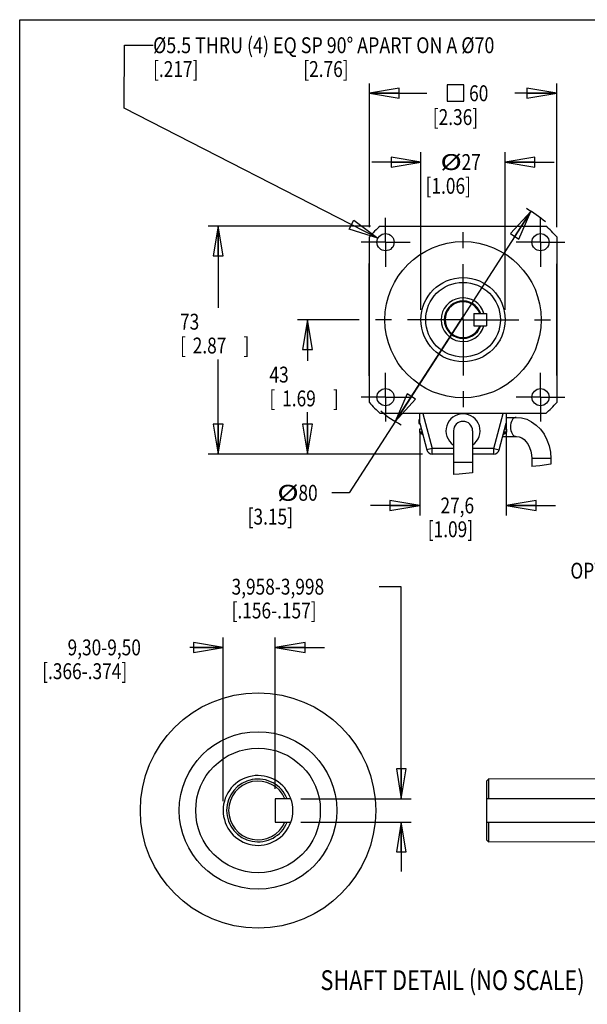
# Model space of a CAD drawing. Extents: x 1.2 to 15.8, y 0.5 to 10.5.
# Drawn here: x 1.2 to 4.8, y 4.3 to 10.5 of the extents above; entities that cross this region are included whole.
import ezdxf
from ezdxf.enums import TextEntityAlignment as Align

# ---------------------------------------------------------------- set-up
doc = ezdxf.new("R2010")
doc.units = 0
doc.header["$LTSCALE"] = 0.935
doc.header["$MEASUREMENT"] = 0
doc.linetypes.add('CENTER', pattern=[0.6, 0.375, -0.075, 0.075, -0.075])
doc.layers.get('0').update_dxf_attribs({"linetype": 'CONTINUOUS'})
doc.layers.add('8_ALL_NOTES_BALLOONS_SYMBOLS_GT', color=7, linetype='CONTINUOUS')
doc.layers.add('DEFAULT_1', color=7, linetype='CENTER')
doc.styles.get("Standard").update_dxf_attribs({"font": 'txt', "width": 0.8})

# ---------------------------------------------------------------- blocks, each defined once
blk = doc.blocks.new('_CLOSED')
at = {"color": 0, "linetype": 'ByBlock'}
for p, q in [((0, 0), (-1, 0.167)), ((-1, 0.167), (-1, -0.167)), ((-1, -0.167), (0, 0)), ((-1, 0), (0, 0))]:
    blk.add_line(p, q, dxfattribs=at)

msp = doc.modelspace()

# ---------------------------------------------------------------- linework, layer by layer
at = {"color": 7, "linetype": 'Continuous'}
for p, q in [((1.25, 0.5), (1.25, 10.5)), ((1.25, 10.5), (15.75, 10.5)), ((3.4522, 9.1941), (3.4522, 10.0991)), ((4.0471, 10.0907), (3.9429, 10.0907)), ((3.9429, 10.0907), (3.9429, 9.9866)), ((4.0471, 9.9866), (4.0471, 10.0907)), ((4.6322, 9.1941), (4.6322, 10.0991)), ((3.4522, 10.0366), (3.8142, 10.0366)), ((3.9429, 9.9866), (4.0471, 9.9866)), ((4.6322, 10.0366), (4.3692, 10.0366)), ((3.7772, 8.6729), (3.7772, 9.6658)), ((4.3072, 8.6729), (4.3072, 9.6658)), ((3.7772, 9.6033), (3.4672, 9.6033)), ((4.3072, 9.6033), (4.6172, 9.6033)), ((4.4696, 9.2929), (4.0426, 8.6308)), ((3.4585, 9.2004), (2.4372, 9.2004)), ((2.4997, 9.2004), (2.4997, 8.6853)), ((3.521, 9.2004), (4.5634, 9.2004)), ((3.4522, 8.0892), (3.4522, 9.1316)), ((4.6322, 9.1316), (4.6322, 8.0892)), ((3.4517, 8.2573), (3.4517, 8.9635)), ((4.6327, 8.2667), (4.6327, 8.9542)), ((4.0426, 8.6308), (3.3261, 7.5199)), ((3.6156, 7.9687), (4.0426, 8.6308)), ((4.1112, 8.6497), (4.1112, 8.5712)), ((4.1112, 8.6497), (4.1899, 8.6497)), ((4.1899, 8.6497), (4.1899, 8.5712)), ((3.3877, 8.6104), (3.0005, 8.6104)), ((3.063, 8.6104), (3.063, 8.352)), ((4.1112, 8.5712), (4.1899, 8.5712)), ((2.4997, 7.7643), (2.4997, 8.3603)), ((3.063, 7.7643), (3.063, 8.027)), ((4.5634, 8.0204), (3.521, 8.0204)), ((3.7697, 7.9577), (3.7697, 8.0202)), ((3.7892, 8.0202), (3.8484, 7.7993)), ((4.2361, 7.7993), (4.2953, 8.0202)), ((4.3147, 8.0202), (4.3147, 7.9577)), ((3.7697, 7.9796), (3.763, 7.9796)), ((3.763, 7.9796), (3.763, 7.9621)), ((3.7697, 7.9621), (3.763, 7.9621)), ((3.7707, 7.9542), (3.7676, 7.9542)), ((3.7697, 7.9577), (3.8146, 7.7902)), ((4.2699, 7.7902), (4.3147, 7.9577)), ((4.3147, 7.9952), (4.3771, 7.9952)), ((4.3147, 7.9577), (4.3147, 7.3779)), ((4.3409, 7.9469), (4.3402, 7.9352)), ((4.343, 7.9581), (4.3409, 7.9469)), ((4.3464, 7.9685), (4.343, 7.9581)), ((4.351, 7.9776), (4.3464, 7.9685)), ((4.3566, 7.985), (4.351, 7.9776)), ((4.363, 7.9906), (4.3566, 7.985)), ((4.3699, 7.994), (4.363, 7.9906)), ((4.3771, 7.9952), (4.3699, 7.994)), ((4.3771, 7.9952), (4.4104, 7.9921)), ((4.4104, 7.9921), (4.443, 7.9831)), ((4.443, 7.9831), (4.4744, 7.968)), ((4.4744, 7.968), (4.5036, 7.9471)), ((4.5036, 7.9471), (4.53, 7.9207)), ((3.7797, 7.9205), (3.768, 7.9205)), ((3.768, 7.9205), (3.768, 7.903)), ((3.7844, 7.903), (3.768, 7.903)), ((3.7697, 7.8952), (3.7697, 7.3779)), ((3.7865, 7.8952), (3.7726, 7.8952)), ((3.9822, 7.9102), (3.9822, 7.6349)), ((4.1022, 7.9102), (4.1022, 7.6463)), ((4.3119, 7.8952), (4.298, 7.8952)), ((4.3165, 7.903), (4.3001, 7.903)), ((4.3165, 7.9205), (4.3048, 7.9205)), ((4.3165, 7.9205), (4.3165, 7.903)), ((4.3402, 7.9352), (4.3409, 7.9234)), ((4.3409, 7.9234), (4.343, 7.9122)), ((4.343, 7.9122), (4.3464, 7.9018)), ((4.3464, 7.9018), (4.351, 7.8927)), ((4.351, 7.8927), (4.3566, 7.8853)), ((4.3566, 7.8853), (4.363, 7.8797)), ((4.363, 7.8797), (4.3699, 7.8763)), ((4.3699, 7.8763), (4.3771, 7.8752)), ((4.53, 7.9207), (4.5526, 7.8894)), ((4.5526, 7.8894), (4.5708, 7.8543)), ((4.2926, 7.8752), (4.3771, 7.8752)), ((4.3771, 7.8752), (4.3952, 7.8726)), ((4.3952, 7.8726), (4.4118, 7.8656)), ((4.4118, 7.8656), (4.4267, 7.855)), ((4.4267, 7.855), (4.4401, 7.8411)), ((4.4401, 7.8411), (4.4518, 7.8242)), ((4.4518, 7.8242), (4.4615, 7.8046)), ((4.5708, 7.8543), (4.584, 7.8162)), ((4.584, 7.8162), (4.5921, 7.7761)), ((3.7859, 7.7643), (2.4372, 7.7643)), ((3.7859, 7.7643), (3.0005, 7.7643)), ((3.8484, 7.7993), (3.8146, 7.7902)), ((3.9822, 7.7993), (3.8484, 7.7993)), ((3.8484, 7.7643), (3.8484, 7.7993)), ((3.9822, 7.7643), (3.8484, 7.7643)), ((4.2361, 7.7993), (4.1022, 7.7993)), ((4.2361, 7.7643), (4.1022, 7.7643)), ((4.2361, 7.7993), (4.2699, 7.7902)), ((4.2361, 7.7643), (4.2361, 7.7993)), ((4.4615, 7.8046), (4.4687, 7.7828)), ((4.4687, 7.7828), (4.4732, 7.7594)), ((4.4732, 7.7594), (4.4747, 7.7352)), ((4.5921, 7.7761), (4.5947, 7.7352)), ((4.1022, 7.7102), (3.9822, 7.7102)), ((4.5947, 7.7352), (4.4747, 7.7352)), ((4.4747, 7.7352), (4.4747, 7.6853)), ((4.5947, 7.7003), (4.5263, 7.6893)), ((4.5947, 7.7352), (4.5947, 7.7003)), ((4.0172, 7.6368), (3.9822, 7.6349)), ((4.1022, 7.6463), (4.0172, 7.6368)), ((4.5263, 7.6893), (4.4747, 7.6853)), ((3.3261, 7.5199), (3.2155, 7.5199)), ((3.7697, 7.4404), (3.4597, 7.4404)), ((4.3147, 7.4404), (4.6247, 7.4404)), ((3.6536, 6.9287), (3.5144, 6.9287)), ((3.6536, 5.5931), (3.6536, 6.9287)), ((2.5311, 5.5776), (2.5311, 6.6088)), ((2.8596, 5.6556), (2.8596, 6.6088)), ((2.5311, 6.5463), (2.3215, 6.5463)), ((2.8596, 6.5463), (3.1696, 6.5463)), ((3.0207, 5.5931), (3.7161, 5.5931)), ((3.0203, 5.4456), (3.7161, 5.4456)), ((3.6536, 5.4456), (3.6536, 5.1356))]:
    msp.add_line(p, q, dxfattribs=at)
for centre, radius in [((3.5543, 9.0983), 0.054), ((4.5301, 9.0983), 0.054), ((4.0422, 8.6104), 0.492), ((4.0422, 8.6104), 0.265), ((4.0422, 8.6104), 0.235), ((3.5543, 8.1225), 0.054), ((4.5301, 8.1225), 0.054)]:
    msp.add_circle(centre, radius, dxfattribs=at)
for centre, radius, start, end in [((4.0422, 8.6104), 0.7873, 131.45774, 138.54226), ((4.0422, 8.6104), 0.7873, 41.45774, 48.54226), ((3.5017, 8.9635), 0.05, 175.96299, 180), ((4.5827, 8.9542), 0.05, 0, 8.59454), ((4.0422, 8.6104), 0.1375, 16.6685, 343.3315), ((4.0422, 8.6104), 0.118, 19.42831, 340.57169), ((4.0422, 8.6104), 0.113, 20.32502, 339.67498), ((3.5017, 8.2573), 0.05, 180, 184.0368), ((4.5827, 8.2667), 0.05, 351.41158, 360), ((4.0422, 8.6104), 0.7873, 221.45774, 228.54226), ((4.0422, 8.6104), 0.7873, 311.45774, 318.54226), ((4.0422, 7.9102), 0.1075, 304.0487, 235.96024), ((3.772, 7.9621), 0.009, 180, 240.52973), ((3.8266, 8.0587), 0.12, 240.52973, 242.33596), ((4.0422, 7.9102), 0.06, 0, 180), ((3.777, 7.903), 0.009, 180, 240.52973), ((3.8316, 7.9996), 0.12, 240.52973, 248.94187), ((4.2529, 7.9996), 0.12, 291.05813, 299.47027), ((4.3075, 7.903), 0.009, 299.47027, 360), ((3.8484, 7.7993), 0.035, 195, 270), ((4.2361, 7.7993), 0.035, 270, 345)]:
    msp.add_arc(centre, radius, start, end, dxfattribs=at)
at = {"layer": '8_ALL_NOTES_BALLOONS_SYMBOLS_GT', "color": 7, "linetype": 'Continuous'}
for p, q in [((1.9089, 9.9423), (1.9108, 10.3391)), ((1.9108, 10.3391), (2.09, 10.3391)), ((3.5065, 9.1234), (1.9089, 9.9423)), ((3.3254, 9.1811), (3.3539, 9.2367)), ((3.5065, 9.1234), (3.3254, 9.1811)), ((3.3539, 9.2367), (3.5065, 9.1234)), ((4.2027, 5.7171), (4.1901, 5.7045)), ((5.2, 5.7171), (4.2023, 5.7178)), ((4.2027, 5.7171), (4.2027, 5.5931)), ((4.1901, 5.7045), (4.1901, 5.3342)), ((2.8596, 5.5931), (2.8596, 5.4456)), ((2.9582, 5.5931), (2.8596, 5.5931)), ((4.932, 5.5931), (4.1901, 5.5931)), ((2.8596, 5.4456), (2.9578, 5.4456)), ((4.1901, 5.4456), (4.932, 5.4456)), ((4.2027, 5.4456), (4.2027, 5.3216)), ((4.2027, 5.3216), (4.1901, 5.3342)), ((5.2, 5.3216), (4.2023, 5.3203))]:
    msp.add_line(p, q, dxfattribs=at)
for radius in [0.7411, 0.4961, 0.3925]:
    msp.add_circle((2.7509, 5.5194), radius, dxfattribs=at)
for centre, radius, start, end in [((4.0526, 8.6248), 0.7878, 49.76364, 60.42216), ((3.8978, 8.4429), 0.5517, 227.43729, 243.549), ((2.7509, 5.5194), 0.2198, 19.74458, 340.25542), ((2.7509, 5.5194), 0.1977, 21.91637, 338.08363), ((2.7509, 5.5194), 0.1851, 23.48914, 336.51086), ((2.7538, 5.5191), 0.217, 340.0882, 19.9118)]:
    msp.add_arc(centre, radius, start, end, dxfattribs=at)
at = {"layer": 'DEFAULT_1', "color": 7, "linetype": 'CENTER'}
for p, q in [((3.5543, 9.0983), (3.5543, 9.2523)), ((4.5301, 9.0983), (4.5301, 9.2523)), ((4.0422, 8.6104), (4.0422, 9.2024)), ((3.5543, 9.0983), (3.4003, 9.0983)), ((3.5543, 9.0983), (3.5543, 8.9443)), ((3.5543, 9.0983), (3.7083, 9.0983)), ((4.5301, 9.0983), (4.3761, 9.0983)), ((4.5301, 9.0983), (4.5301, 8.9443)), ((4.5301, 9.0983), (4.6841, 9.0983)), ((4.0422, 8.6104), (3.4502, 8.6104)), ((4.0422, 8.6104), (4.0422, 8.0184)), ((4.0422, 8.6104), (4.6342, 8.6104)), ((3.5543, 8.1225), (3.5543, 8.2765)), ((4.5301, 8.1225), (4.5301, 8.2765)), ((3.5543, 8.1225), (3.4003, 8.1225)), ((3.5543, 8.1225), (3.5543, 7.9685)), ((3.5543, 8.1225), (3.7083, 8.1225)), ((4.5301, 8.1225), (4.3761, 8.1225)), ((4.5301, 8.1225), (4.6841, 8.1225)), ((4.5301, 8.1225), (4.5301, 7.9685))]:
    msp.add_line(p, q, dxfattribs=at)

# ---------------------------------------------------------------- block references
at = {"color": 7, "linetype": 'Continuous', "xscale": 0.1875, "yscale": 0.1875, "zscale": 0.1875}
for p, rotation in [((3.4522, 10.0366), 180), ((4.3072, 9.6033), 180), ((4.4696, 9.2929), 57.18089200000001), ((2.4997, 9.2004), 90), ((3.063, 8.6104), 90), ((3.6156, 7.9687), 237.180892), ((2.4997, 7.7643), 270), ((3.063, 7.7643), 270), ((4.3147, 7.4404), 180), ((2.8596, 6.5463), 180), ((3.6536, 5.5931), 270), ((3.6536, 5.4456), 90)]:
    msp.add_blockref('_CLOSED', p, dxfattribs=dict(at, rotation=rotation))
for p in [(4.6322, 10.0366), (3.7772, 9.6033), (3.7697, 7.4404), (2.5311, 6.5463)]:
    msp.add_blockref('_CLOSED', p, dxfattribs=at)

# ---------------------------------------------------------------- texts
at = {"color": 7, "linetype": 'Continuous'}
for s, width, p in [('60', 0.8, (4.0804, 9.9866)), ('[2.36]', 0.8, (3.8517, 9.8366)), ('%%c', 1.333333, (3.8995, 9.5533)), ('27', 0.8, (4.0328, 9.5533)), ('[1.06]', 0.8, (3.8062, 9.4033)), ('73', 0.8, (2.2597, 8.5478)), ('[', 0.8, (2.2597, 8.3978)), ('2.87', 0.8, (2.3397, 8.3978)), (']', 0.8, (2.6597, 8.3978)), ('43', 0.8, (2.823, 8.2145)), ('[', 0.8, (2.823, 8.0645)), ('1.69', 0.8, (2.903, 8.0645)), (']', 0.8, (3.223, 8.0645)), ('%%c', 1.333333, (2.8722, 7.4699)), ('80', 0.8, (3.0055, 7.4699)), ('27,6', 0.8, (3.8999, 7.3904)), ('[3.15]', 0.8, (2.6855, 7.3199)), ('[1.09]', 0.8, (3.8199, 7.2404)), ('3,958-3,998', 0.8, (2.5844, 6.8787)), ('[.156-.157]', 0.8, (2.5844, 6.7287)), ('9,30-9,50', 0.8, (1.5515, 6.4963)), ('[.366-.374]', 0.8, (1.3915, 6.3463))]:
    msp.add_text(s, height=0.1, dxfattribs=dict(at, width=width)).set_placement(p)
at = {"layer": '8_ALL_NOTES_BALLOONS_SYMBOLS_GT', "color": 7, "linetype": 'Continuous'}
for s, width, p in [('%%c5.5 THRU (4) EQ SP 90%%d APART ON A %%c70', 0.824561, (2.09, 10.2891)), ('[.217]                           [2.76]', 0.8, (2.09, 10.1391)), ('OPTIONAL SHAFT SEAL', 0.8, (4.7184, 6.9794))]:
    msp.add_text(s, height=0.1, dxfattribs=dict(at, width=width)).set_placement(p)
at = {"layer": '8_ALL_NOTES_BALLOONS_SYMBOLS_GT', "color": 7, "linetype": 'Continuous', "width": 0.8}
msp.add_text('SHAFT DETAIL (NO SCALE)', height=0.125, dxfattribs=at).set_placement((3.9761, 4.3877), align=Align.CENTER)

doc.saveas('drawing.dxf')
